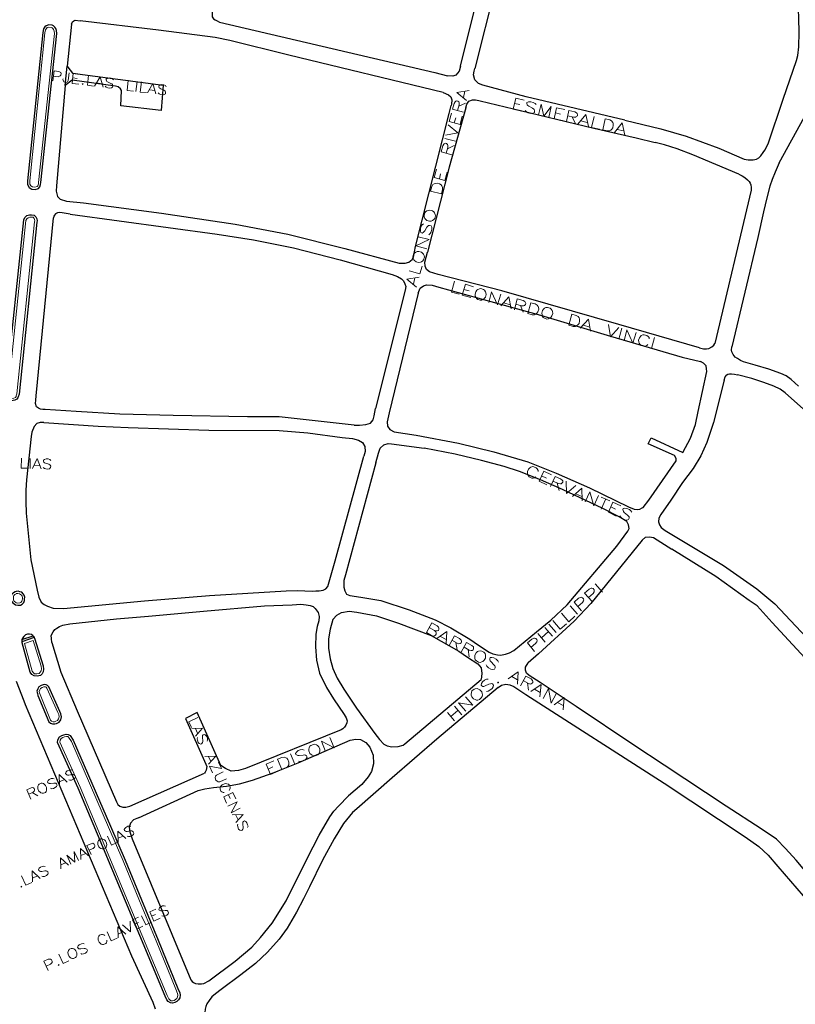
# Model space of a CAD drawing. Units: millimetres. Extents: x 81 to 10712, y -2487 to 7603.
# Drawn here: x 5322 to 5669, y 2667 to 3107 of the extents above; entities that cross this region are included whole.
import ezdxf

# ---------------------------------------------------------------- set-up
doc = ezdxf.new("R2010")
doc.units = ezdxf.units.MM
for name, color, linetype, lineweight in [('AREAS_VERDES', 3, 'Continuous', 20), ('CAMINO_PRINCIPAL', 2, 'Continuous', 25), ('TOPONIMIA', 8, 'Continuous', 9)]:
    doc.layers.add(name, color=color, linetype=linetype, lineweight=lineweight)

msp = doc.modelspace()

# ---------------------------------------------------------------- linework, layer by layer
at = {"layer": 'AREAS_VERDES'}
for points in [[(5337.67, 3100.86), (5337.48, 3101.88), (5337.3, 3102.52), (5336.93, 3103.08), (5336.65, 3103.35), (5336.28, 3103.54), (5335.18, 3103.63), (5334.44, 3103.44), (5334.07, 3103.08), (5333.7, 3102.43), (5333.42, 3101.04), (5326.68, 3035.04), (5326.68, 3033.56), (5327.05, 3032.82), (5327.88, 3032.27), (5328.9, 3032.18), (5329.91, 3032.46), (5330.19, 3032.73), (5330.47, 3033.66), (5330.56, 3034.3), (5337.67, 3100.86)], [(5328.81, 3016.67), (5328.9, 3017.13), (5328.81, 3017.69), (5328.53, 3018.24), (5328.07, 3018.7), (5327.33, 3018.79), (5326.68, 3018.79), (5325.85, 3018.52), (5325.3, 3018.05), (5324.93, 3017.32), (5317.08, 2942.17), (5316.9, 2940.05), (5316.9, 2939.13), (5317.27, 2938.2), (5317.73, 2937.83), (5318.47, 2937.74), (5319.57, 2937.93), (5320.22, 2938.2), (5320.5, 2938.66), (5320.59, 2938.94), (5320.87, 2939.86), (5328.81, 3016.67)], [(5320.87, 2850.69), (5320.5, 2850.6), (5319.94, 2850.23), (5319.48, 2849.77), (5319.3, 2849.4), (5319.3, 2848.47), (5319.3, 2847.74), (5319.57, 2847.37), (5320.59, 2846.54), (5321.24, 2846.44), (5322.16, 2846.54), (5322.62, 2846.72), (5323.08, 2847.27), (5323.27, 2847.74), (5323.36, 2848.38), (5323.36, 2848.94), (5323.17, 2849.58), (5322.99, 2849.95), (5322.53, 2850.32), (5321.97, 2850.5), (5321.33, 2850.69), (5320.59, 2850.69)], [(5328.07, 2829.73), (5324.28, 2828.44), (5327.7, 2816.07), (5328.25, 2815.24), (5328.81, 2814.87), (5329.82, 2814.78), (5330.84, 2815.06), (5331.3, 2815.52), (5331.67, 2816.16), (5331.85, 2817.09), (5331.67, 2818.19), (5328.07, 2829.73)], [(5332.87, 2808.96), (5332.22, 2808.78), (5331.39, 2808.22), (5331.11, 2807.76), (5330.84, 2807.02), (5330.93, 2806.29), (5331.21, 2805.55), (5335.91, 2794.1), (5336.28, 2793.73), (5337.02, 2793.45), (5337.67, 2793.45), (5338.22, 2793.64), (5338.96, 2794.01), (5339.51, 2794.75), (5339.79, 2795.58), (5339.61, 2796.69), (5339.15, 2797.61), (5334.25, 2808.5), (5333.98, 2808.87), (5333.61, 2809.06), (5333.24, 2809.06), (5332.87, 2808.96)], [(5361.76, 2746.37), (5345.24, 2784.68), (5343.95, 2786.53), (5343.58, 2786.81), (5343.02, 2786.9), (5342.19, 2786.72), (5341.36, 2786.35), (5340.62, 2785.98), (5340.16, 2785.15), (5340.07, 2784.32), (5349.12, 2764.28), (5358.99, 2740.74), (5388.07, 2671.23), (5388.81, 2669.75), (5389.18, 2669.2), (5389.73, 2668.83), (5390.38, 2668.83), (5391.12, 2669.02), (5391.76, 2669.38), (5392.32, 2669.85), (5392.69, 2670.58), (5392.78, 2671.32), (5392.69, 2672.15), (5391.86, 2674), (5383.09, 2695.6), (5375.61, 2713.51), (5368.32, 2731.33), (5361.76, 2746.37)]]:
    msp.add_lwpolyline(points, dxfattribs=at)
at = {"layer": 'CAMINO_PRINCIPAL'}
for points in [[(5519.16, 3086.18), (5526.17, 3114.98), (5527.83, 3123.38), (5532.27, 3151.54)], [(5538.27, 3151.54), (5534.57, 3121.35), (5525.53, 3085.17)], [(5645.9, 3044.73), (5647.57, 3044.36), (5649.87, 3044.36), (5651.35, 3044.64), (5652.37, 3045.19), (5653.29, 3046.12), (5654.4, 3047.69), (5655.14, 3048.7), (5656.52, 3051.56), (5663.26, 3071.41), (5669.26, 3088.77), (5669.81, 3090.98), (5670.28, 3094.86), (5670.46, 3101.32), (5670.28, 3107.51), (5670.18, 3111.66), (5669.81, 3113.97), (5667.14, 3125.69)], [(5408.2, 3110.83), (5408.1, 3109.35), (5408.2, 3108.24), (5408.75, 3107.41), (5409.49, 3106.86), (5410.32, 3106.4), (5411.43, 3105.84)], [(5325.67, 3035.04), (5325.67, 3033.29), (5326.31, 3032.09), (5327.51, 3031.26), (5328.99, 3031.16), (5330.47, 3031.53), (5331.11, 3032.27), (5331.39, 3033.38), (5331.58, 3034.21), (5338.68, 3100.86), (5338.5, 3102.15), (5338.22, 3102.98), (5337.76, 3103.63), (5337.3, 3104.18), (5336.56, 3104.55), (5335.08, 3104.64), (5333.98, 3104.28), (5333.33, 3103.81), (5332.78, 3102.8), (5332.41, 3101.23)], [(5345.33, 3104.92), (5343.39, 3086.18)], [(5345.33, 3104.92), (5345.7, 3105.94), (5346.25, 3106.49), (5346.9, 3106.77), (5349.21, 3106.49)], [(5511.31, 3074.37), (5442.35, 3091.07), (5415.95, 3097.72), (5409.49, 3099.01), (5384.19, 3102.24), (5349.21, 3106.49)], [(5411.43, 3105.84), (5507.62, 3083.32), (5513.25, 3081.94)], [(5661.51, 3042.98), (5672.86, 3063.57), (5688.65, 3090.24), (5697.88, 3105.11)], [(5332.41, 3101.23), (5325.67, 3035.04)], [(5343.39, 3086.18), (5343.67, 3085.72), (5345.7, 3083.14), (5386.23, 3077.78), (5385.3, 3066.33), (5367.3, 3068.55), (5367.58, 3075.29), (5367.21, 3076.12), (5366.19, 3076.95), (5364.99, 3077.32), (5345.61, 3080), (5342.47, 3077.6), (5343.39, 3086.18)], [(5519.16, 3086.18), (5518.51, 3083.97), (5516.94, 3082.12), (5515.74, 3081.75), (5513.25, 3081.94)], [(5529.13, 3077.78), (5527.1, 3078.43), (5525.43, 3080.09), (5524.88, 3082.3), (5525.16, 3083.97), (5525.53, 3085.17)], [(5342.47, 3077.6), (5338.5, 3032.82)], [(5511.31, 3074.37), (5513.71, 3073.35), (5514.82, 3072.52), (5515.19, 3071.23), (5515, 3069.29), (5514.91, 3068.64)], [(5592.55, 3062.09), (5548.42, 3072.52), (5529.13, 3077.78)], [(5521.47, 3067.63), (5521.93, 3069.2), (5522.85, 3070.58), (5524.51, 3071.13), (5525.8, 3071.13), (5527.28, 3070.86), (5527.83, 3070.67)], [(5527.83, 3070.67), (5553.96, 3064.4), (5578.7, 3058.58), (5597.62, 3054.24), (5606.12, 3052.12)], [(5499.03, 3005.68), (5513.99, 3065.13), (5514.91, 3068.64)], [(5521.47, 3067.63), (5513.99, 3041.13), (5504.29, 3003.19)], [(5592.55, 3062.09), (5608.61, 3058.21), (5619.87, 3054.89), (5634.55, 3049.53), (5645.9, 3044.73)], [(5643.41, 3037.9), (5622.92, 3046.67), (5615.9, 3049.26), (5610.27, 3051.1), (5606.12, 3052.12)], [(5661.51, 3042.98), (5659.75, 3038.82), (5658.37, 3035.59), (5657.26, 3032.55), (5655.97, 3027.47), (5654.49, 3021.1)], [(5643.41, 3037.9), (5644.98, 3037.16), (5646.09, 3036.52), (5647.38, 3035.41), (5648.03, 3034.76), (5648.58, 3033.93), (5648.86, 3033.19), (5649.04, 3031.99), (5649.04, 3031.44), (5648.95, 3030.79)], [(5338.5, 3032.82), (5338.41, 3030.33), (5339.05, 3028.02), (5340.16, 3026.82), (5343.02, 3025.9), (5350.59, 3025.16)], [(5648.95, 3030.79), (5632.8, 2962.3)], [(5350.59, 3025.16), (5385.49, 3020.55), (5418.35, 3015.65), (5441.89, 3011.22), (5467.37, 3004.85), (5491.74, 2998.3)], [(5344.68, 3020.18), (5341.08, 3020.73), (5339.79, 3020.82), (5338.96, 3020.64), (5338.13, 3020.27), (5337.67, 3019.62), (5337.39, 3019.16), (5337.3, 3018.52)], [(5654.49, 3021.1), (5651.9, 3009.75), (5640.37, 2960.91)], [(5321.88, 2939.68), (5321.51, 2938.48), (5321.33, 2938.11), (5320.87, 2937.46), (5319.94, 2937), (5318.47, 2936.73), (5317.36, 2936.82), (5316.44, 2937.56), (5315.88, 2938.94), (5315.88, 2940.05), (5316.07, 2942.26), (5324.01, 3017.59), (5324.47, 3018.61), (5325.3, 3019.44), (5326.5, 3019.81), (5327.42, 3019.81), (5328.53, 3019.62), (5329.27, 3018.89), (5329.73, 3017.96), (5329.91, 3017.13), (5329.73, 3016.58), (5321.88, 2939.68), (5321.51, 2938.48), (5321.33, 2938.11)], [(5329.45, 2938.94), (5337.3, 3018.52)], [(5344.68, 3020.18), (5410.32, 3011.22), (5426.66, 3008.64), (5444.48, 3005.13), (5465.25, 2999.68), (5488.51, 2993.13)], [(5491.74, 2998.3), (5494.32, 2998.21), (5495.99, 2998.67), (5497.56, 2999.87), (5498.11, 3000.88), (5499.03, 3005.68)], [(5625.96, 2960.36), (5589.78, 2970.88), (5537.62, 2985.93), (5509.1, 2993.22), (5505.31, 2994.42), (5503.93, 2995.35), (5503.28, 2996.82), (5503.09, 2998.67), (5504.29, 3003.19)], [(5488.51, 2993.13), (5491, 2992.3), (5492.66, 2991.28), (5493.59, 2990.27), (5494.23, 2989.07), (5494.6, 2987.78), (5494.42, 2986.11)], [(5494.42, 2986.11), (5481.12, 2933.31)], [(5500.14, 2984.82), (5501.06, 2987.13), (5502.54, 2988.14), (5503.93, 2988.51), (5506.42, 2988.42), (5509.46, 2987.5), (5530.97, 2981.5), (5554.79, 2974.94), (5586.18, 2965.62), (5618.12, 2956.2), (5626.33, 2954.27)], [(5500.14, 2984.82), (5487.22, 2931.46)], [(5625.96, 2960.36), (5627.72, 2959.99), (5629.01, 2959.99), (5630.03, 2960.17), (5631.41, 2960.82), (5632.33, 2961.56), (5632.8, 2962.3)], [(5670.18, 2943.28), (5666.86, 2946.33), (5664.55, 2947.9), (5662.24, 2949), (5656.89, 2950.94), (5650.7, 2952.7), (5645.54, 2954.17), (5644.24, 2954.82), (5642.86, 2955.65), (5641.84, 2956.3), (5640.92, 2957.4), (5640.37, 2958.6), (5640.18, 2959.43), (5640.37, 2960.91)], [(5615.53, 2909.95), (5615.53, 2911.06), (5614.7, 2912.35), (5602.98, 2917.62), (5604.27, 2920.29), (5618.39, 2913.74), (5621.81, 2920.11), (5624.03, 2926.11), (5625.32, 2931.93), (5629.2, 2949.83), (5629.01, 2951.03), (5628.83, 2952.33), (5628.27, 2952.97), (5627.63, 2953.62), (5626.33, 2954.27)], [(5636.86, 2946.05), (5632.15, 2927.03), (5629.2, 2918.08), (5626.52, 2912.26), (5623.01, 2906.54), (5618.3, 2900.35), (5613.13, 2892.42), (5608.61, 2886.05)], [(5636.86, 2946.05), (5637.32, 2947.53), (5638.06, 2948.36), (5638.61, 2948.73), (5639.35, 2948.82), (5640.18, 2948.82), (5641.47, 2948.63), (5642.86, 2948.36)], [(5727.79, 2883.92), (5695.75, 2911.99), (5672.4, 2933.03), (5664.18, 2940.33), (5661.97, 2941.99), (5659.11, 2943.28), (5654.67, 2944.94), (5649.23, 2946.7), (5642.86, 2948.36)], [(5471.52, 2925.93), (5454.17, 2927.77), (5438.01, 2929.62), (5423.98, 2929.62), (5390.66, 2930.26), (5366.93, 2930.82), (5347.36, 2931.93), (5333.51, 2932.85), (5332.41, 2932.85), (5331.39, 2933.03), (5330.47, 2933.49), (5329.64, 2934.14), (5329.18, 2935.53), (5329.27, 2937), (5329.45, 2938.94)], [(5471.52, 2925.93), (5474.02, 2925.83), (5476.79, 2926.11), (5478.82, 2926.85), (5480.02, 2928.23), (5480.57, 2929.99), (5481.12, 2933.31)], [(5487.22, 2931.46), (5486.29, 2927.4), (5486.48, 2925.37), (5487.49, 2923.99), (5489.43, 2922.97), (5499.22, 2921.49)], [(5332.96, 2927.13), (5331.21, 2927.13), (5329.82, 2926.57), (5328.62, 2925.28), (5327.61, 2922.79), (5327.24, 2920.85), (5325.21, 2901.46), (5324.93, 2896.85), (5324.93, 2891.86), (5325.02, 2886.6), (5327.14, 2865.74), (5329.91, 2852.17)], [(5332.96, 2927.13), (5357.24, 2925.37), (5370.53, 2924.82), (5406.63, 2923.71), (5438.11, 2923.43), (5450.85, 2922.51), (5466.26, 2920.39)], [(5466.26, 2920.39), (5470.88, 2919.92), (5473.55, 2919.19), (5475.31, 2918.08), (5476.32, 2916.42), (5476.42, 2914.11), (5475.86, 2912.08)], [(5499.22, 2921.49), (5518.23, 2917.89), (5534.02, 2914.02), (5549.25, 2909.49), (5561.9, 2904.42), (5576.67, 2897.95), (5594.12, 2889.46)], [(5481.31, 2909.12), (5482.42, 2913.37), (5483.25, 2915.59), (5484.82, 2917.16), (5486.76, 2917.71), (5488.32, 2917.52), (5502.82, 2915.59)], [(5590.05, 2884.94), (5582.76, 2888.63), (5564.67, 2897.22), (5554.88, 2901.46), (5545.47, 2905.25), (5538.64, 2907.46), (5528.48, 2910.14), (5516.66, 2913), (5502.82, 2915.59)], [(5329.91, 2852.17), (5330.65, 2849.03), (5331.67, 2846.9), (5333.05, 2845.8), (5334.53, 2845.06), (5337.11, 2844.23), (5341.73, 2844.04), (5377.82, 2847.37), (5406.9, 2849.77), (5441.24, 2851.89), (5446.23, 2851.98), (5452.78, 2851.8), (5454.45, 2851.89), (5455.92, 2851.89), (5457.77, 2852.17), (5458.88, 2852.81), (5459.8, 2853.83), (5463.03, 2865.27), (5475.86, 2912.08)], [(5481.31, 2909.12), (5467.65, 2859.09)], [(5600.67, 2889.18), (5603.26, 2892.42), (5615.53, 2909.95)], [(5594.12, 2889.46), (5596.7, 2888.35), (5597.99, 2888.17), (5599.19, 2888.35), (5600.3, 2888.91), (5600.67, 2889.18)], [(5469.58, 2849.77), (5474.57, 2849.12), (5483.52, 2847.55), (5496.17, 2843.4), (5507.71, 2838.97), (5514.73, 2835.37), (5523.22, 2830.29), (5527.19, 2827.7), (5531.9, 2824.56), (5533.47, 2823.73), (5535.68, 2823.27), (5536.97, 2823.18), (5539.19, 2823.55), (5541.04, 2824.29), (5542.97, 2825.21), (5553.04, 2833.52), (5559.41, 2838.78), (5566.79, 2845.7), (5588.95, 2871.83), (5593.93, 2878.57), (5594.39, 2879.77), (5594.21, 2881.43), (5593.47, 2882.91), (5590.05, 2884.94)], [(5608.61, 2886.05), (5607.69, 2884.38), (5607.59, 2882.72), (5607.96, 2881.34), (5608.79, 2880.14), (5610.55, 2878.84), (5636.67, 2863.24), (5651.54, 2852.81), (5659.57, 2846.17), (5675.91, 2828.63), (5687.17, 2816.35), (5708.4, 2794.01), (5729.91, 2770.19), (5747.17, 2752.19)], [(5600.3, 2874.51), (5601.78, 2875.8), (5603.53, 2875.98), (5605.29, 2875.71), (5613.5, 2870.54)], [(5600.3, 2874.51), (5577.32, 2846.26), (5569.84, 2838.32), (5553.96, 2823.83), (5549.34, 2819.76)], [(5743.2, 2746.47), (5687.72, 2806.1), (5658.37, 2837.77), (5651.63, 2845.15), (5648.12, 2847.64), (5633.26, 2858.26), (5613.5, 2870.54)], [(5467.65, 2859.09), (5467, 2856.5), (5466.91, 2853.55), (5467.46, 2851.89), (5468.11, 2850.41), (5469.58, 2849.77)], [(5320.59, 2851.61), (5320.13, 2851.52), (5319.3, 2850.97), (5318.65, 2850.41), (5318.28, 2849.67), (5318.28, 2848.47), (5318.28, 2847.46), (5318.84, 2846.63), (5320.22, 2845.61), (5321.24, 2845.43), (5322.44, 2845.52), (5323.27, 2845.98), (5323.91, 2846.72), (5324.28, 2847.55), (5324.28, 2848.38), (5324.38, 2849.12), (5324.1, 2849.95), (5323.73, 2850.6), (5323.08, 2851.24), (5322.25, 2851.52), (5321.42, 2851.7), (5320.59, 2851.61)], [(5336.47, 2828.9), (5336.28, 2830.56), (5336.19, 2831.95), (5337.11, 2833.61), (5337.85, 2834.63), (5338.78, 2835.27), (5339.98, 2835.92), (5341.36, 2836.57), (5344.5, 2837.21), (5365.45, 2839.33), (5379.67, 2840.53), (5404.23, 2842.84), (5431.55, 2845.24), (5443.92, 2845.7), (5447.71, 2845.89), (5450.2, 2845.7), (5451.95, 2845.33), (5453.25, 2844.87), (5454.17, 2844.04), (5455.46, 2842.2), (5455.92, 2840.44), (5455.83, 2838.5), (5455.09, 2835.92), (5454.45, 2832.5), (5454.26, 2826.96)], [(5462.11, 2839.15), (5463.77, 2841.09), (5465.98, 2842.2), (5469.4, 2842.75), (5472.72, 2842.38), (5481.59, 2840.81), (5491.37, 2837.4), (5506.05, 2831.95), (5518.33, 2825.03), (5522.2, 2822.35), (5526.91, 2819.3), (5528.3, 2817.46), (5528.67, 2815.06), (5528.39, 2812.38)], [(5462.11, 2839.15), (5460.81, 2834.72), (5460.08, 2830.47), (5460.17, 2826.23), (5460.81, 2821.52), (5462.11, 2817.18), (5463.95, 2812.93), (5466.91, 2808.04), (5472.63, 2799.55), (5480.75, 2788.19), (5482.97, 2785.52)], [(5328.07, 2831.86), (5327.42, 2832.41), (5326.5, 2832.6), (5325.58, 2832.6), (5324.74, 2832.23), (5323.91, 2831.58), (5323.36, 2830.75), (5323.08, 2830.1), (5328.07, 2831.86), (5328.34, 2831.58), (5328.62, 2831.03), (5328.81, 2830.84), (5332.68, 2818.38), (5332.78, 2816.99), (5332.68, 2815.79), (5332.13, 2814.87), (5331.39, 2814.13), (5329.91, 2813.86), (5328.53, 2813.95), (5327.61, 2814.5), (5326.78, 2815.61), (5323.17, 2828.63)], [(5328.62, 2831.03), (5323.08, 2829.09)], [(5323.08, 2830.1), (5323.08, 2829.92), (5323.08, 2829.18), (5323.08, 2829.09), (5323.17, 2828.44)], [(5336.47, 2828.9), (5340.44, 2815.61), (5347.73, 2798.25), (5365.36, 2757.64), (5365.92, 2756.53), (5366.93, 2755.79), (5368.22, 2755.33), (5369.52, 2755.24), (5371.27, 2755.7), (5404.69, 2770.47)], [(5454.26, 2826.96), (5454.81, 2820.87), (5456.11, 2815.15), (5459.15, 2808.69), (5462.38, 2803.7), (5467.09, 2796.69)], [(5696.49, 2698.93), (5669.08, 2731.7), (5664.27, 2736.77), (5660.31, 2741.02), (5653.38, 2745.64), (5637.87, 2755.79), (5610.09, 2773.98), (5596.61, 2782.93), (5570.76, 2800.29), (5554.7, 2810.99), (5549.81, 2814.04), (5548.61, 2815.15), (5548.14, 2816.53), (5548.14, 2817.83), (5549.34, 2819.76)], [(5382.81, 2665.05), (5381.7, 2668), (5372.29, 2688.77), (5324.74, 2800.93), (5324.1, 2802.59), (5320.68, 2811.36)], [(5331.67, 2809.61), (5330.65, 2808.96), (5330.19, 2808.13), (5329.82, 2807.12), (5330.01, 2806.1), (5330.28, 2805.18), (5335.08, 2793.45), (5335.82, 2792.81), (5336.84, 2792.53), (5337.76, 2792.44), (5338.59, 2792.72), (5339.7, 2793.27), (5340.44, 2794.29), (5340.81, 2795.58), (5340.53, 2796.96), (5340.07, 2798.07), (5335.08, 2809.06), (5334.53, 2809.7), (5333.88, 2809.98), (5333.24, 2810.07), (5332.68, 2809.98), (5331.67, 2809.61)], [(5494.23, 2783.58), (5528.39, 2812.38)], [(5535.87, 2808.78), (5537.34, 2809.79), (5539.37, 2810.16), (5541.13, 2809.89), (5542.97, 2809.24), (5548.33, 2805.55), (5610.09, 2765.95), (5646.27, 2742.04), (5652.37, 2737.79), (5656.52, 2733.82), (5660.95, 2728.83), (5692.06, 2692.74)], [(5535.87, 2808.78), (5508.54, 2785.61), (5488.51, 2768.44), (5472.72, 2754.59), (5470.88, 2752.93)], [(5465.71, 2789.85), (5423.06, 2772.5), (5419.92, 2771.67), (5416.69, 2771.39), (5414.1, 2772.5), (5412.07, 2773.88), (5401.36, 2797.52), (5396.2, 2794.84), (5405.33, 2774.53), (5405.7, 2773.42), (5405.43, 2771.85), (5405.06, 2770.93), (5404.69, 2770.47)], [(5467.09, 2796.69), (5468.02, 2795.21), (5468.38, 2793.92), (5468.29, 2792.99), (5467.92, 2791.89), (5467.28, 2791.05), (5466.45, 2790.22), (5465.71, 2789.85)], [(5339.05, 2784.13), (5339.15, 2785.42), (5339.88, 2786.72), (5340.9, 2787.27), (5341.91, 2787.64), (5342.93, 2787.92), (5343.85, 2787.82), (5344.68, 2787.27), (5346.07, 2785.15), (5362.69, 2746.74), (5369.24, 2731.7), (5376.53, 2713.88), (5384.01, 2695.97), (5392.78, 2674.37), (5393.61, 2672.43), (5393.8, 2671.32), (5393.61, 2670.22), (5393.15, 2669.29), (5392.32, 2668.55), (5391.49, 2668.09), (5390.47, 2667.82), (5389.46, 2667.91), (5388.53, 2668.46), (5387.89, 2669.29), (5387.15, 2670.86)], [(5387.15, 2670.86), (5358.07, 2740.37), (5348.19, 2763.82), (5339.05, 2784.13)], [(5401.83, 2762.71), (5404.78, 2763.54), (5408.75, 2764.1), (5414.47, 2764.74), (5420.29, 2765.67), (5426.2, 2767.33), (5435.34, 2770.65), (5446.6, 2775.08), (5469.86, 2785.15), (5472.35, 2785.7), (5474.39, 2785.52), (5476.79, 2784.13), (5478.63, 2782.1), (5480.11, 2778.5), (5480.29, 2774.62), (5479.28, 2771.21), (5477.89, 2768.81), (5474.94, 2765.48), (5469.03, 2760.31), (5464.6, 2755.7), (5462.48, 2753.48)], [(5482.97, 2785.52), (5484.82, 2783.48), (5486.29, 2782.75), (5488.42, 2782.19), (5491.28, 2782.38), (5493.4, 2782.93), (5494.23, 2783.58)], [(5375.24, 2750.53), (5401.83, 2762.71)], [(5375.24, 2750.53), (5373.02, 2749.61), (5371.64, 2748.13), (5371.09, 2746.37), (5371.36, 2744.34), (5372.38, 2741.11), (5398.6, 2678.25), (5399.15, 2677.51), (5399.8, 2676.95), (5400.72, 2676.59), (5401.92, 2676.4), (5403.3, 2676.4), (5404.41, 2676.59), (5406.63, 2677.79), (5418.44, 2686.56), (5425.83, 2692.74), (5429.71, 2697.08), (5434.97, 2703.54), (5441.15, 2713.42), (5450.57, 2732.34), (5455.92, 2742.77), (5460.72, 2750.99), (5462.48, 2753.48)], [(5470.88, 2752.93), (5466.82, 2748.04), (5462.66, 2741.2), (5457.4, 2731.6), (5451.68, 2719.7), (5448.91, 2714.43), (5445.77, 2708.43), (5441.71, 2701.33), (5438.01, 2696.34), (5432.84, 2690.62), (5427.49, 2685.54), (5420.94, 2680.37), (5412.17, 2673.82), (5409.67, 2671.97), (5407.92, 2670.58), (5406.72, 2668.92), (5405.7, 2667.45), (5405.24, 2666.25), (5405.06, 2665.05), (5404.87, 2663.57), (5405.43, 2661.72)]]:
    msp.add_lwpolyline(points, dxfattribs=at)
at = {"layer": 'TOPONIMIA'}
for points in [[(5336.93, 3079.63), (5337.48, 3084.15), (5339.61, 3083.87), (5340.25, 3083.5), (5340.44, 3083.32), (5340.62, 3082.86), (5340.53, 3082.21), (5340.25, 3081.84), (5339.98, 3081.66), (5339.24, 3081.47), (5337.21, 3081.75)], [(5344.22, 3083.23), (5343.85, 3079.81), (5343.48, 3079.26), (5343.21, 3079.07), (5342.75, 3078.89), (5342.28, 3078.98), (5341.82, 3079.26), (5341.64, 3079.44), (5341.45, 3080.18), (5341.55, 3080.55)], [(5345.51, 3078.52), (5346.07, 3083.04), (5349.12, 3082.67)], [(5345.51, 3078.52), (5348.56, 3078.15)], [(5345.88, 3080.92), (5347.73, 3080.64)], [(5350.32, 3078.34), (5350.04, 3078.24), (5350.22, 3077.97), (5350.5, 3078.15), (5350.32, 3078.34)], [(5352.9, 3082.12), (5352.35, 3077.69), (5355.12, 3077.32)], [(5355.58, 3077.23), (5358.07, 3081.47), (5359.36, 3076.77)], [(5356.5, 3078.7), (5358.81, 3078.34)], [(5364.07, 3080.09), (5363.61, 3080.55), (5362.96, 3080.83), (5362.04, 3081.01), (5361.3, 3080.83), (5360.75, 3080.46), (5360.75, 3080.09), (5360.93, 3079.63), (5361.12, 3079.35), (5361.58, 3079.07), (5362.87, 3078.52), (5363.33, 3078.24), (5363.52, 3077.97), (5363.7, 3077.5), (5363.61, 3076.86), (5363.15, 3076.49), (5362.41, 3076.4), (5361.49, 3076.49), (5360.75, 3076.86), (5360.38, 3077.32)], [(5370.62, 3079.9), (5370.07, 3075.38), (5372.93, 3075.1)], [(5374.59, 3079.35), (5374.04, 3074.92)], [(5376.53, 3079.17), (5375.98, 3074.64), (5378.75, 3074.37)], [(5379.21, 3074.27), (5381.61, 3078.52), (5382.99, 3073.81)], [(5387.61, 3077.04), (5387.24, 3077.6), (5386.59, 3077.87), (5385.67, 3077.97), (5384.93, 3077.87), (5384.38, 3077.5), (5384.29, 3077.04), (5384.47, 3076.58), (5384.75, 3076.4), (5385.12, 3076.12), (5386.5, 3075.47), (5386.96, 3075.2), (5387.15, 3075.01), (5387.33, 3074.55), (5387.24, 3073.9), (5386.69, 3073.53), (5386.04, 3073.44), (5385.03, 3073.53), (5384.38, 3073.81), (5384.01, 3074.27)], [(5380.13, 3075.66), (5382.44, 3075.38)], [(5521.74, 3070.86), (5517.5, 3074.46), (5522.94, 3075.38)], [(5520.36, 3072.15), (5521.1, 3075.01)], [(5520.36, 3065.69), (5515.46, 3066.98), (5516.2, 3069.57), (5516.66, 3070.3), (5516.94, 3070.58), (5517.5, 3070.77), (5517.96, 3070.58), (5518.33, 3070.21), (5518.51, 3069.84), (5518.51, 3068.92), (5517.77, 3066.33)], [(5518.33, 3068.37), (5521.37, 3069.66)], [(5542.61, 3066.98), (5543.81, 3071.87), (5547.5, 3070.95)], [(5543.25, 3069.57), (5545.56, 3069.01)], [(5552.85, 3069.01), (5552.39, 3069.57), (5551.56, 3070.03), (5550.45, 3070.3), (5549.53, 3070.3), (5548.79, 3069.93), (5548.7, 3069.47), (5548.88, 3068.92), (5549.16, 3068.64), (5549.62, 3068.27), (5551.28, 3067.44), (5551.84, 3067.07), (5552.02, 3066.8), (5552.21, 3066.24), (5552.11, 3065.5), (5551.37, 3065.23), (5550.45, 3065.13), (5549.34, 3065.41), (5548.51, 3065.87), (5548.05, 3066.43)], [(5553.96, 3064.4), (5555.07, 3069.2), (5556.27, 3063.84), (5559.68, 3068.18), (5558.58, 3063.29)], [(5518.88, 3060.15), (5513.99, 3061.44), (5515, 3065.23)], [(5542.61, 3066.98), (5546.39, 3066.06)], [(5560.88, 3062.73), (5561.99, 3067.63), (5565.78, 3066.8)], [(5561.53, 3065.32), (5563.84, 3064.77)], [(5566.42, 3061.44), (5567.53, 3066.33), (5570.11, 3065.78), (5570.95, 3065.32), (5571.22, 3065.04), (5571.41, 3064.49), (5571.31, 3064.03), (5570.85, 3063.66), (5570.58, 3063.47), (5569.65, 3063.47), (5566.98, 3064.03)], [(5516.3, 3060.89), (5516.94, 3063.2)], [(5518.88, 3060.15), (5519.9, 3063.93)], [(5560.88, 3062.73), (5564.67, 3061.9)], [(5569.01, 3063.57), (5570.48, 3060.52)], [(5571.59, 3060.24), (5575.1, 3064.58), (5576.3, 3059.23)], [(5572.88, 3061.72), (5575.75, 3061.07)], [(5578.88, 3063.75), (5577.68, 3058.86), (5581.19, 3058.03)], [(5582.67, 3057.75), (5583.78, 3062.64), (5585.81, 3062.18), (5586.64, 3061.72), (5587.1, 3061.07), (5587.29, 3060.61), (5587.38, 3059.78), (5587.1, 3058.67), (5586.73, 3058.03), (5586.27, 3057.66), (5585.62, 3057.29), (5584.7, 3057.29), (5582.67, 3057.75)], [(5587.84, 3056.55), (5591.35, 3060.89), (5592.55, 3055.44)], [(5512.42, 3055.44), (5517.86, 3056.46), (5513.62, 3060.06)], [(5589.13, 3057.93), (5591.99, 3057.29)], [(5515.19, 3046.67), (5510.39, 3047.96), (5511.13, 3050.55), (5511.59, 3051.38), (5511.86, 3051.56), (5512.42, 3051.75), (5512.88, 3051.66), (5513.25, 3051.19), (5513.43, 3050.83), (5513.43, 3049.9), (5512.7, 3047.32)], [(5512.05, 3053.96), (5516.85, 3052.67)], [(5513.25, 3049.35), (5516.3, 3050.73)], [(5512.14, 3035.13), (5507.34, 3036.42), (5508.36, 3040.21)], [(5512.14, 3035.13), (5513.16, 3038.92)], [(5510.57, 3029.13), (5505.68, 3030.42), (5506.23, 3032.46), (5506.69, 3033.29), (5507.34, 3033.66), (5507.9, 3033.84), (5508.63, 3033.93), (5509.74, 3033.66), (5510.39, 3033.19), (5510.76, 3032.73), (5511.03, 3032.09), (5511.03, 3031.16), (5510.57, 3029.13)], [(5509.65, 3035.87), (5510.2, 3038.18)], [(5502.82, 3019.53), (5502.82, 3018.89), (5503.19, 3018.15), (5503.56, 3017.78), (5504.11, 3017.32), (5505.31, 3016.95), (5506.05, 3017.04), (5506.6, 3017.22), (5507.25, 3017.69), (5507.62, 3018.24), (5507.9, 3019.35), (5507.8, 3019.99), (5507.53, 3020.73), (5507.16, 3021.1), (5506.51, 3021.56), (5505.4, 3021.93), (5504.57, 3021.75), (5504.11, 3021.65), (5503.46, 3021.19), (5503.09, 3020.64), (5502.82, 3019.53)], [(5502.54, 3015.84), (5501.89, 3015.38), (5501.43, 3014.64), (5501.16, 3013.44), (5501.16, 3012.52), (5501.43, 3011.87), (5501.89, 3011.68), (5502.45, 3011.87), (5502.73, 3012.15), (5503.19, 3012.61), (5504.11, 3014.27), (5504.48, 3014.73), (5504.76, 3015.01), (5505.31, 3015.1), (5505.96, 3014.92), (5506.33, 3014.27), (5506.33, 3013.35), (5505.96, 3012.15), (5505.49, 3011.41), (5504.94, 3010.95)], [(5504.02, 3004.67), (5499.13, 3005.96), (5505.03, 3008.73), (5500.23, 3010.02)], [(5497.83, 3001.07), (5497.93, 3000.51), (5498.2, 2999.78), (5498.57, 2999.41), (5499.22, 2998.85), (5500.33, 2998.58), (5501.16, 2998.67), (5501.71, 2998.85), (5502.26, 2999.31), (5502.63, 2999.78), (5503, 3000.98), (5502.91, 3001.62), (5502.63, 3002.27), (5502.17, 3002.73), (5501.62, 3003.19), (5500.42, 3003.47), (5499.68, 3003.38), (5499.13, 3003.19), (5498.57, 3002.73), (5498.11, 3002.27), (5497.83, 3001.07)], [(5496.17, 2994.79), (5500.97, 2993.5), (5501.89, 2996.91)], [(5499.4, 2987.5), (5495.16, 2991.01), (5500.6, 2992.02)], [(5498.02, 2988.79), (5498.76, 2991.65)], [(5516.39, 2990.18), (5515.1, 2985.28), (5518.51, 2984.36)], [(5519.9, 2983.99), (5521.28, 2988.79), (5524.97, 2987.68)], [(5520.63, 2986.48), (5522.94, 2985.84)], [(5528.2, 2986.85), (5527.56, 2986.76), (5526.82, 2986.48), (5526.45, 2986.11), (5525.9, 2985.47), (5525.62, 2984.36), (5525.71, 2983.53), (5525.9, 2983.07), (5526.27, 2982.42), (5526.82, 2982.05), (5527.93, 2981.68), (5528.57, 2981.77), (5529.31, 2982.05), (5529.68, 2982.42), (5530.24, 2983.07), (5530.51, 2984.18), (5530.42, 2984.91), (5530.24, 2985.47), (5529.87, 2986.11), (5529.31, 2986.48), (5528.2, 2986.85)], [(5519.9, 2983.99), (5523.68, 2982.88)], [(5531.71, 2980.67), (5533, 2985.47), (5535.68, 2979.56), (5537.07, 2984.36)], [(5537.16, 2979.1), (5540.76, 2983.25), (5541.68, 2977.81)], [(5543.16, 2977.44), (5544.45, 2982.24), (5547.04, 2981.5), (5547.87, 2981.04), (5548.05, 2980.76), (5548.24, 2980.21), (5548.14, 2979.74), (5547.68, 2979.37), (5547.31, 2979.19), (5546.39, 2979.19), (5543.81, 2979.93)], [(5538.45, 2980.48), (5541.31, 2979.65)], [(5545.84, 2979.37), (5547.13, 2976.33)], [(5549.16, 2975.68), (5550.54, 2980.57), (5552.48, 2980.02), (5553.31, 2979.47), (5553.78, 2978.91), (5553.96, 2978.36), (5554.05, 2977.62), (5553.68, 2976.42), (5553.22, 2975.87), (5552.76, 2975.41), (5552.11, 2975.13), (5551.19, 2975.13), (5549.16, 2975.68)], [(5557.93, 2978.45), (5557.28, 2978.36), (5556.64, 2978.08), (5556.18, 2977.71), (5555.71, 2977.07), (5555.44, 2975.96), (5555.53, 2975.22), (5555.62, 2974.67), (5556.08, 2974.02), (5556.64, 2973.65), (5557.74, 2973.28), (5558.39, 2973.37), (5559.13, 2973.65), (5559.5, 2974.02), (5559.96, 2974.67), (5560.33, 2975.77), (5560.24, 2976.61), (5560.05, 2977.07), (5559.59, 2977.71), (5559.13, 2978.08), (5557.93, 2978.45)], [(5567.53, 2970.6), (5568.82, 2975.41), (5570.85, 2974.85), (5571.68, 2974.39), (5572.05, 2973.74), (5572.24, 2973.19), (5572.33, 2972.45), (5572.05, 2971.25), (5571.5, 2970.7), (5571.13, 2970.33), (5570.39, 2969.96), (5569.47, 2969.96), (5567.53, 2970.6)], [(5572.61, 2969.13), (5576.3, 2973.28), (5577.22, 2967.84)], [(5573.99, 2970.51), (5576.85, 2969.68)], [(5585.16, 2970.79), (5586.08, 2965.34), (5589.78, 2969.5)], [(5591.16, 2969.13), (5589.87, 2964.24)], [(5592.18, 2963.59), (5593.47, 2968.48), (5596.15, 2962.48), (5597.53, 2967.28)], [(5603.44, 2964.42), (5603.35, 2964.97), (5602.89, 2965.53), (5602.33, 2965.99), (5601.22, 2966.27), (5600.58, 2966.17), (5599.84, 2965.9), (5599.47, 2965.53), (5599.01, 2964.88), (5598.64, 2963.77), (5598.73, 2963.04), (5598.92, 2962.48), (5599.38, 2961.84), (5599.84, 2961.47), (5601.04, 2961.1), (5601.69, 2961.19), (5602.33, 2961.47), (5602.79, 2961.84)], [(5605.84, 2964.97), (5604.46, 2960.17)], [(5322.9, 2911.15), (5322.71, 2906.72), (5325.58, 2906.63)], [(5326.87, 2911.06), (5326.78, 2906.54)], [(5327.88, 2906.54), (5329.91, 2910.97), (5331.67, 2906.35)], [(5336.1, 2910.14), (5335.64, 2910.6), (5334.9, 2910.79), (5333.98, 2910.79), (5333.24, 2910.6), (5332.78, 2910.23), (5332.78, 2909.77), (5332.96, 2909.4), (5333.24, 2909.12), (5333.7, 2908.94), (5335.08, 2908.48), (5335.55, 2908.2), (5335.73, 2908.02), (5336.01, 2907.55), (5335.91, 2906.91), (5335.45, 2906.45), (5334.71, 2906.26), (5333.79, 2906.35), (5333.14, 2906.54), (5332.68, 2907)], [(5328.71, 2908.02), (5331.02, 2907.92)], [(5553.87, 2905.15), (5553.78, 2905.71), (5553.41, 2906.35), (5552.94, 2906.82), (5551.93, 2907.28), (5551.28, 2907.37), (5550.54, 2907.19), (5550.08, 2906.82), (5549.53, 2906.26), (5548.97, 2905.25), (5548.97, 2904.42), (5549.07, 2903.86), (5549.44, 2903.22), (5549.81, 2902.75), (5550.91, 2902.29), (5551.56, 2902.2), (5552.3, 2902.38), (5552.76, 2902.75)], [(5554.24, 2900.82), (5556.27, 2905.34), (5559.78, 2903.77)], [(5555.25, 2903.22), (5557.47, 2902.2)], [(5559.31, 2898.51), (5561.44, 2903.03), (5563.84, 2901.92), (5564.58, 2901.37), (5564.76, 2901), (5564.85, 2900.45), (5564.58, 2900.08), (5564.11, 2899.71), (5563.74, 2899.62), (5562.91, 2899.8), (5560.42, 2900.91)], [(5554.24, 2900.82), (5557.74, 2899.25)], [(5562.36, 2899.98), (5563.19, 2896.75)], [(5566.33, 2900.82), (5566.42, 2895.37), (5570.67, 2898.88)], [(5569.1, 2894.08), (5573.35, 2897.68), (5573.53, 2892.14)], [(5570.67, 2895.28), (5573.35, 2894.08)], [(5574.82, 2891.58), (5576.85, 2896.11), (5578.61, 2889.83), (5580.73, 2894.45)], [(5582.02, 2893.8), (5585.81, 2892.14)], [(5583.96, 2892.97), (5581.93, 2888.35)], [(5585.16, 2886.97), (5587.19, 2891.49), (5590.7, 2889.92)], [(5586.27, 2889.37), (5588.39, 2888.35)], [(5595.59, 2886.97), (5595.22, 2887.61), (5594.58, 2888.17), (5593.47, 2888.72), (5592.55, 2888.81), (5591.81, 2888.63), (5591.62, 2888.26), (5591.72, 2887.71), (5591.9, 2887.34), (5592.27, 2886.88), (5593.75, 2885.68), (5594.21, 2885.21), (5594.39, 2884.94), (5594.49, 2884.38), (5594.12, 2883.74), (5593.38, 2883.46), (5592.45, 2883.65), (5591.44, 2884.11), (5590.7, 2884.75), (5590.33, 2885.4)], [(5585.16, 2886.97), (5588.67, 2885.31)], [(5579.25, 2855.03), (5582.58, 2851.24)], [(5577.87, 2847.09), (5574.55, 2850.87), (5576.58, 2852.63), (5577.41, 2853.09), (5577.78, 2853.09), (5578.33, 2852.9), (5578.79, 2852.35), (5578.88, 2851.8), (5578.79, 2851.43), (5578.33, 2850.69), (5576.3, 2848.94)], [(5568.08, 2845.24), (5571.31, 2841.46)], [(5573.16, 2843.03), (5569.84, 2846.81), (5571.87, 2848.57), (5572.7, 2848.94), (5573.07, 2849.03), (5573.62, 2848.84), (5574.08, 2848.29), (5574.18, 2847.74), (5574.08, 2847.37), (5573.62, 2846.63), (5571.59, 2844.87)], [(5564.21, 2841.92), (5567.53, 2838.13), (5570.21, 2840.53)], [(5507.43, 2834.17), (5508.08, 2833.52), (5508.26, 2833.15), (5508.26, 2832.6), (5507.9, 2832.04), (5507.43, 2831.76), (5507.06, 2831.67), (5506.14, 2831.95), (5503.83, 2833.24), (5506.33, 2837.58), (5508.63, 2836.29), (5509.28, 2835.64), (5509.46, 2835.27), (5509.46, 2834.72), (5509.19, 2834.26), (5508.73, 2833.98), (5508.36, 2833.98), (5507.43, 2834.17), (5505.13, 2835.55)], [(5558.58, 2837.03), (5561.9, 2833.24)], [(5560.42, 2838.6), (5563.65, 2834.81), (5566.42, 2837.21)], [(5508.54, 2830.56), (5513.06, 2833.8), (5512.7, 2828.26)], [(5513.99, 2827.52), (5516.39, 2831.86), (5518.7, 2830.56), (5519.43, 2829.92), (5519.53, 2829.55), (5519.53, 2829), (5519.34, 2828.63), (5518.88, 2828.35), (5518.42, 2828.26), (5517.59, 2828.53), (5515.28, 2829.83)], [(5553.68, 2832.78), (5556.91, 2829)], [(5555.25, 2830.93), (5558.39, 2833.7)], [(5556.82, 2835.46), (5560.14, 2831.67)], [(5510.11, 2831.58), (5512.7, 2830.1)], [(5517.03, 2828.81), (5517.59, 2825.49)], [(5519.43, 2824.47), (5521.83, 2828.81), (5524.14, 2827.52), (5524.88, 2826.87), (5524.97, 2826.5), (5524.97, 2825.95), (5524.79, 2825.49), (5524.33, 2825.21), (5523.87, 2825.21), (5523.03, 2825.4), (5520.73, 2826.78)], [(5552.21, 2824.84), (5548.97, 2828.63), (5551.01, 2830.38), (5551.84, 2830.84), (5552.21, 2830.84), (5552.76, 2830.66), (5553.22, 2830.1), (5553.31, 2829.55), (5553.22, 2829.18), (5552.67, 2828.44), (5550.64, 2826.69)], [(5522.48, 2825.67), (5523.03, 2822.44)], [(5528.57, 2825.03), (5527.93, 2825.12), (5527.19, 2824.93), (5526.73, 2824.75), (5526.08, 2824.2), (5525.53, 2823.18), (5525.43, 2822.44), (5525.43, 2821.89), (5525.71, 2821.15), (5526.17, 2820.69), (5527.19, 2820.04), (5527.83, 2819.95), (5528.57, 2820.13), (5529.03, 2820.41), (5529.68, 2820.87), (5530.24, 2821.89), (5530.33, 2822.63), (5530.33, 2823.18), (5530.05, 2823.92), (5529.59, 2824.47), (5528.57, 2825.03)], [(5536.05, 2820.04), (5535.77, 2820.69), (5535.04, 2821.33), (5534.02, 2821.98), (5533.1, 2822.16), (5532.36, 2822.07), (5532.17, 2821.61), (5532.17, 2821.06), (5532.36, 2820.69), (5532.73, 2820.23), (5534.02, 2818.93), (5534.48, 2818.47), (5534.57, 2818.1), (5534.57, 2817.55), (5534.3, 2816.9), (5533.47, 2816.81), (5532.64, 2816.99), (5531.62, 2817.55), (5530.88, 2818.19), (5530.6, 2818.93)], [(5540.39, 2812.66), (5544.91, 2815.79), (5544.54, 2810.26)], [(5531.44, 2812.47), (5530.7, 2812.47), (5529.87, 2812.01), (5528.94, 2811.27), (5528.48, 2810.53), (5528.3, 2809.79), (5528.67, 2809.42), (5529.13, 2809.24), (5529.59, 2809.24), (5530.14, 2809.42), (5531.8, 2810.26), (5532.45, 2810.44), (5532.82, 2810.53), (5533.37, 2810.35), (5533.84, 2809.79), (5533.65, 2809.06), (5533.19, 2808.32), (5532.27, 2807.49), (5531.44, 2807.12), (5530.7, 2807.02)], [(5535.77, 2811.18), (5535.68, 2810.81), (5536.05, 2810.81), (5536.14, 2811.18), (5535.77, 2811.18)], [(5541.96, 2813.67), (5544.54, 2812.19)], [(5545.84, 2809.52), (5548.33, 2813.86), (5550.64, 2812.56), (5551.28, 2811.92), (5551.47, 2811.55), (5551.47, 2810.99), (5551.19, 2810.62), (5550.73, 2810.35), (5550.36, 2810.26), (5549.44, 2810.53), (5547.13, 2811.83)], [(5548.97, 2810.81), (5549.44, 2807.49)], [(5550.54, 2806.93), (5555.07, 2810.07), (5554.61, 2804.53)], [(5524.23, 2807.21), (5523.96, 2806.56), (5523.87, 2805.82), (5523.87, 2805.27), (5524.14, 2804.53), (5524.97, 2803.7), (5525.62, 2803.33), (5526.17, 2803.15), (5526.91, 2803.15), (5527.56, 2803.42), (5528.39, 2804.16), (5528.76, 2804.72), (5528.85, 2805.46), (5528.76, 2806.01), (5528.57, 2806.75), (5527.74, 2807.67), (5527.1, 2808.04), (5526.54, 2808.22), (5525.71, 2808.13), (5525.16, 2807.95), (5524.23, 2807.21)], [(5552.11, 2807.95), (5554.7, 2806.47)], [(5555.99, 2803.89), (5558.39, 2808.22), (5559.59, 2801.76), (5561.99, 2806.19)], [(5521.47, 2798.16), (5518.14, 2801.86), (5524.6, 2800.84), (5521.37, 2804.62)], [(5560.88, 2801.02), (5565.41, 2804.26), (5565.04, 2798.72)], [(5562.45, 2802.04), (5565.04, 2800.66)], [(5513.25, 2797.61), (5516.48, 2793.82)], [(5514.82, 2795.76), (5517.96, 2798.53)], [(5516.39, 2800.38), (5519.71, 2796.59)], [(5401.73, 2795.3), (5397.67, 2793.45), (5398.87, 2790.87)], [(5399.06, 2790.41), (5403.86, 2790.59), (5400.63, 2786.99)], [(5400.72, 2790.41), (5401.64, 2788.29)], [(5405.89, 2784.78), (5406.07, 2785.42), (5405.98, 2786.16), (5405.61, 2786.99), (5405.06, 2787.55), (5404.5, 2787.82), (5404.13, 2787.64), (5403.86, 2787.27), (5403.77, 2786.9), (5403.77, 2786.44), (5403.95, 2784.96), (5403.95, 2784.41), (5403.86, 2784.13), (5403.58, 2783.76), (5403.03, 2783.48), (5402.38, 2783.67), (5401.92, 2784.22), (5401.55, 2785.15), (5401.46, 2785.79), (5401.64, 2786.44)], [(5452.23, 2782.84), (5451.77, 2782.47), (5451.4, 2781.73), (5451.31, 2781.18), (5451.31, 2780.44), (5451.77, 2779.33), (5452.32, 2778.78), (5452.78, 2778.5), (5453.52, 2778.22), (5454.17, 2778.22), (5455.28, 2778.68), (5455.74, 2779.15), (5456.11, 2779.79), (5456.2, 2780.35), (5456.2, 2781.18), (5455.74, 2782.28), (5455.18, 2782.84), (5454.72, 2783.12), (5453.98, 2783.39), (5453.34, 2783.3), (5452.23, 2782.84)], [(5458.78, 2780.16), (5456.94, 2784.78), (5462.66, 2781.82), (5460.72, 2786.44)], [(5443.18, 2779.15), (5445.12, 2774.53)], [(5449.18, 2780.81), (5448.44, 2781.08), (5447.52, 2780.9), (5446.51, 2780.53), (5445.77, 2779.88), (5445.4, 2779.24), (5445.58, 2778.78), (5446.04, 2778.5), (5446.41, 2778.41), (5446.97, 2778.41), (5448.81, 2778.59), (5449.46, 2778.68), (5449.83, 2778.5), (5450.29, 2778.22), (5450.57, 2777.58), (5450.2, 2776.93), (5449.46, 2776.28), (5448.35, 2775.82), (5447.43, 2775.73), (5446.69, 2775.91)], [(5404.87, 2777.85), (5409.77, 2778.04), (5406.53, 2774.44)], [(5406.53, 2777.85), (5407.55, 2775.73)], [(5408.29, 2770.56), (5406.9, 2773.61), (5412.35, 2772.5), (5410.97, 2775.45)], [(5434.14, 2769.91), (5432.2, 2774.53), (5435.71, 2776.01)], [(5439.31, 2772.13), (5437.37, 2776.75), (5439.31, 2777.48), (5440.23, 2777.67), (5440.97, 2777.39), (5441.43, 2777.12), (5441.98, 2776.56), (5442.44, 2775.45), (5442.44, 2774.71), (5442.35, 2774.16), (5441.98, 2773.42), (5441.24, 2772.87), (5439.31, 2772.13)], [(5345.61, 2771.76), (5345.05, 2771.95), (5344.31, 2771.85), (5343.39, 2771.48), (5342.93, 2771.02), (5342.65, 2770.38), (5342.84, 2770.01), (5343.21, 2769.73), (5343.48, 2769.64), (5344.04, 2769.64), (5345.51, 2769.82), (5345.98, 2769.82), (5346.35, 2769.73), (5346.72, 2769.45), (5346.99, 2768.9), (5346.72, 2768.25), (5346.16, 2767.79), (5345.33, 2767.42), (5344.59, 2767.33), (5344.04, 2767.51)], [(5413.09, 2771.02), (5410.13, 2769.64), (5409.67, 2769.18), (5409.49, 2768.53), (5409.58, 2767.79), (5409.77, 2767.33), (5410.32, 2766.87), (5410.87, 2766.59), (5411.52, 2766.59), (5414.47, 2767.98)], [(5433.12, 2772.31), (5435.24, 2773.24)], [(5434.14, 2769.91), (5437.64, 2771.39)], [(5330.84, 2765.58), (5330.47, 2765.21), (5330.28, 2764.65), (5330.19, 2764.1), (5330.28, 2763.45), (5330.74, 2762.44), (5331.21, 2761.98), (5331.58, 2761.7), (5332.22, 2761.51), (5332.78, 2761.51), (5333.61, 2761.88), (5333.88, 2762.34), (5334.16, 2762.9), (5334.16, 2763.36), (5334.16, 2764.1), (5333.7, 2765.02), (5333.24, 2765.48), (5332.78, 2765.85), (5332.22, 2766.04), (5331.67, 2766.04), (5330.84, 2765.58)], [(5337.48, 2767.98), (5336.93, 2768.16), (5336.19, 2768.07), (5335.36, 2767.7), (5334.81, 2767.24), (5334.53, 2766.59), (5334.71, 2766.22), (5335.08, 2765.95), (5335.36, 2765.85), (5335.91, 2765.85), (5337.39, 2766.04), (5337.85, 2766.04), (5338.22, 2765.95), (5338.59, 2765.67), (5338.87, 2765.11), (5338.59, 2764.47), (5338.04, 2764.01), (5337.21, 2763.64), (5336.47, 2763.54), (5335.91, 2763.73)], [(5339.98, 2764.93), (5339.79, 2769.82), (5343.39, 2766.5)], [(5339.98, 2766.59), (5342.1, 2767.61)], [(5415.67, 2762.81), (5415.95, 2763.27), (5416.14, 2763.82), (5416.14, 2764.38), (5415.77, 2765.21), (5415.4, 2765.58), (5414.75, 2765.76), (5414.29, 2765.85), (5413.64, 2765.76), (5412.63, 2765.3), (5412.17, 2764.84), (5411.89, 2764.47), (5411.7, 2763.82), (5411.7, 2763.27), (5412.07, 2762.44), (5412.44, 2762.16), (5413.09, 2761.88), (5413.55, 2761.88)], [(5327.14, 2758.93), (5325.3, 2762.99), (5327.24, 2763.91), (5327.98, 2764.01), (5328.25, 2763.91), (5328.62, 2763.64), (5328.81, 2763.27), (5328.81, 2762.71), (5328.62, 2762.44), (5328.07, 2761.98), (5326.22, 2761.05)], [(5327.7, 2761.79), (5330.19, 2760.31)], [(5413.27, 2759.85), (5417.34, 2761.79), (5418.63, 2759.02)], [(5413.27, 2759.85), (5414.57, 2757.08)], [(5415.12, 2755.79), (5419.27, 2757.73), (5416.6, 2752.84), (5420.66, 2754.78)], [(5415.4, 2760.87), (5416.23, 2759.21)], [(5417.06, 2751.82), (5421.95, 2752.01), (5418.63, 2748.41)], [(5418.72, 2751.73), (5419.74, 2749.61)], [(5423.98, 2746.19), (5424.17, 2746.74), (5423.98, 2747.48), (5423.61, 2748.31), (5423.15, 2748.87), (5422.5, 2749.14), (5422.14, 2748.96), (5421.86, 2748.59), (5421.77, 2748.22), (5421.77, 2747.76), (5421.95, 2746.28), (5421.95, 2745.73), (5421.86, 2745.45), (5421.58, 2745.08), (5421.03, 2744.81), (5420.47, 2744.99), (5419.92, 2745.54), (5419.55, 2746.47), (5419.46, 2747.21), (5419.64, 2747.76)], [(5366.19, 2739.73), (5365.92, 2744.62), (5369.61, 2741.3)], [(5371.82, 2746.65), (5371.18, 2746.84), (5370.44, 2746.74), (5369.61, 2746.28), (5369.05, 2745.82), (5368.78, 2745.27), (5368.96, 2744.81), (5369.33, 2744.53), (5369.7, 2744.44), (5370.16, 2744.44), (5371.64, 2744.71), (5372.19, 2744.71), (5372.47, 2744.62), (5372.84, 2744.25), (5373.12, 2743.7), (5372.93, 2743.14), (5372.38, 2742.59), (5371.46, 2742.22), (5370.72, 2742.13), (5370.16, 2742.31)], [(5357.61, 2740.74), (5357.33, 2740.37), (5357.05, 2739.73), (5357.05, 2739.27), (5357.05, 2738.62), (5357.52, 2737.6), (5357.98, 2737.14), (5358.44, 2736.87), (5358.99, 2736.68), (5359.55, 2736.68), (5360.38, 2737.05), (5360.75, 2737.42), (5360.93, 2738.07), (5361.02, 2738.53), (5360.93, 2739.17), (5360.47, 2740.19), (5360.01, 2740.65), (5359.64, 2740.93), (5358.99, 2741.11), (5358.44, 2741.11), (5357.61, 2740.74)], [(5361.3, 2742.41), (5363.15, 2738.34), (5365.73, 2739.54)], [(5366.19, 2741.39), (5368.32, 2742.41)], [(5344.96, 2729.85), (5343.11, 2733.91), (5346.72, 2730.68), (5346.53, 2735.57), (5348.38, 2731.51)], [(5349.48, 2731.97), (5349.3, 2736.87), (5352.9, 2733.54)], [(5354.01, 2734.1), (5352.07, 2738.16), (5354.01, 2738.99), (5354.75, 2739.17), (5355.02, 2739.08), (5355.39, 2738.71), (5355.67, 2738.16), (5355.67, 2737.7), (5355.58, 2737.42), (5355.02, 2736.87), (5353.08, 2736.04)], [(5340.53, 2727.82), (5340.35, 2732.62), (5343.95, 2729.39)], [(5349.48, 2733.64), (5351.61, 2734.65)], [(5327.88, 2721.91), (5327.7, 2726.8), (5331.3, 2723.48)], [(5333.51, 2728.74), (5332.96, 2729.02), (5332.22, 2728.83), (5331.39, 2728.47), (5330.84, 2728), (5330.56, 2727.36), (5330.74, 2726.99), (5331.11, 2726.71), (5331.39, 2726.62), (5331.94, 2726.62), (5333.42, 2726.8), (5333.98, 2726.8), (5334.25, 2726.71), (5334.62, 2726.43), (5334.9, 2725.88), (5334.62, 2725.33), (5334.07, 2724.77), (5333.24, 2724.4), (5332.5, 2724.31), (5331.94, 2724.5)], [(5340.53, 2729.48), (5342.65, 2730.4)], [(5322.99, 2724.59), (5324.93, 2720.53), (5327.51, 2721.73)], [(5327.88, 2723.57), (5330.1, 2724.59)], [(5322.81, 2719.97), (5322.71, 2719.7), (5322.99, 2719.6), (5323.08, 2719.88), (5322.81, 2719.97)], [(5382.07, 2704.46), (5380.22, 2708.53), (5382.99, 2709.82)], [(5387.33, 2711.11), (5386.69, 2711.3), (5385.95, 2711.2), (5385.12, 2710.83), (5384.56, 2710.28), (5384.29, 2709.73), (5384.47, 2709.36), (5384.84, 2709.08), (5385.21, 2708.99), (5385.67, 2708.99), (5387.15, 2709.17), (5387.7, 2709.17), (5387.98, 2709.08), (5388.35, 2708.8), (5388.63, 2708.16), (5388.44, 2707.6), (5387.89, 2707.14), (5386.96, 2706.68), (5386.32, 2706.59), (5385.67, 2706.77)], [(5368.04, 2702.8), (5371.64, 2699.57), (5371.46, 2704.46)], [(5374.41, 2700.86), (5372.47, 2704.93), (5375.24, 2706.22)], [(5376.53, 2706.77), (5378.47, 2702.71), (5381.06, 2703.91)], [(5381.06, 2706.59), (5382.81, 2707.33)], [(5382.07, 2704.46), (5384.84, 2705.76)], [(5366.1, 2696.99), (5365.92, 2701.88), (5369.52, 2698.56)], [(5373.39, 2702.99), (5375.15, 2703.82)], [(5374.41, 2700.86), (5377.18, 2702.16)], [(5360.1, 2698), (5359.73, 2698.28), (5359.18, 2698.46), (5358.62, 2698.46), (5357.79, 2698.09), (5357.42, 2697.63), (5357.15, 2697.08), (5357.15, 2696.62), (5357.24, 2695.88), (5357.7, 2694.96), (5358.16, 2694.4), (5358.53, 2694.12), (5359.18, 2693.94), (5359.64, 2693.94), (5360.56, 2694.4), (5360.84, 2694.77), (5361.12, 2695.32), (5361.12, 2695.88)], [(5361.21, 2699.66), (5363.05, 2695.6), (5365.64, 2696.8)], [(5366.1, 2698.65), (5368.22, 2699.57)], [(5344.31, 2691.82), (5343.95, 2691.36), (5343.76, 2690.8), (5343.67, 2690.34), (5343.76, 2689.6), (5344.22, 2688.68), (5344.68, 2688.12), (5345.05, 2687.85), (5345.7, 2687.66), (5346.16, 2687.66), (5347.08, 2688.12), (5347.36, 2688.49), (5347.64, 2689.05), (5347.64, 2689.6), (5347.64, 2690.25), (5347.18, 2691.17), (5346.72, 2691.72), (5346.25, 2692), (5345.7, 2692.19), (5345.15, 2692.19), (5344.31, 2691.82)], [(5350.96, 2694.22), (5350.41, 2694.4), (5349.67, 2694.22), (5348.75, 2693.85), (5348.19, 2693.39), (5348.01, 2692.74), (5348.19, 2692.37), (5348.56, 2692.09), (5348.84, 2692), (5349.39, 2692), (5350.87, 2692.19), (5351.33, 2692.19), (5351.7, 2692.09), (5352.07, 2691.82), (5352.35, 2691.26), (5352.07, 2690.71), (5351.52, 2690.16), (5350.68, 2689.79), (5349.95, 2689.69), (5349.39, 2689.88)], [(5334.9, 2682.4), (5332.96, 2686.46), (5334.9, 2687.39), (5335.64, 2687.48), (5335.91, 2687.39), (5336.38, 2687.11), (5336.56, 2686.56), (5336.56, 2686), (5336.47, 2685.72), (5335.91, 2685.26), (5333.98, 2684.34)], [(5339.61, 2689.6), (5341.55, 2685.54), (5344.04, 2686.74)], [(5339.42, 2684.99), (5339.24, 2684.71), (5339.61, 2684.62), (5339.7, 2684.89), (5339.42, 2684.99)]]:
    msp.add_lwpolyline(points, dxfattribs=at)

doc.saveas('drawing.dxf')
